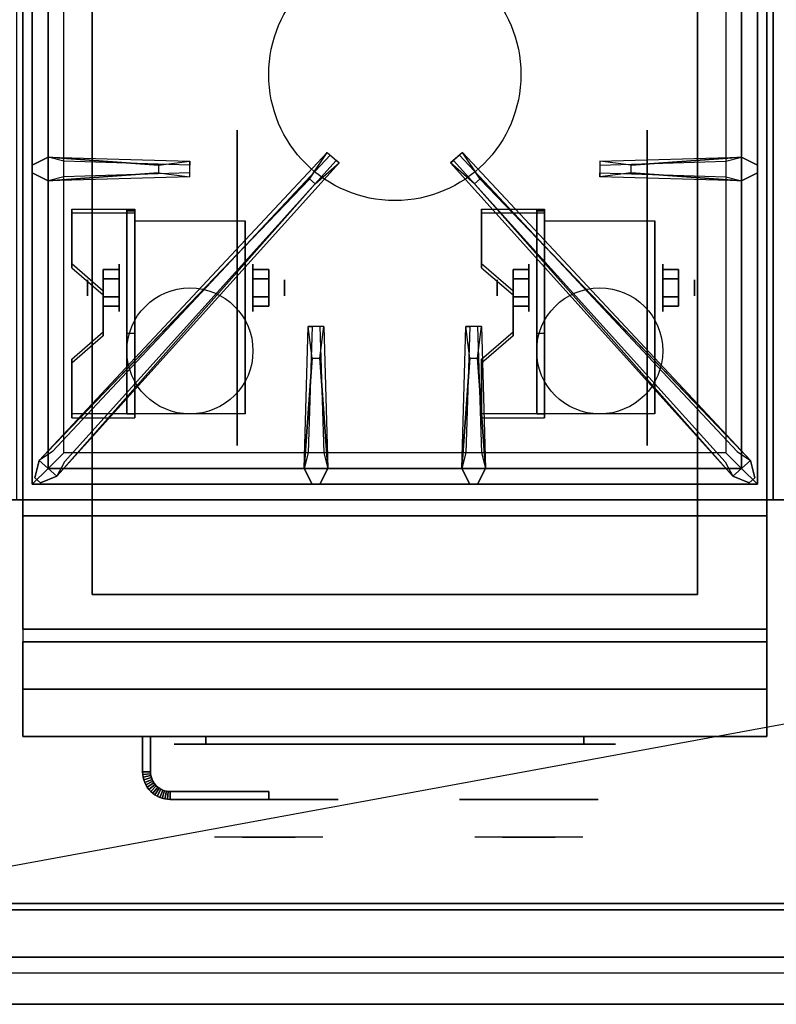
# Model space of a CAD drawing. Extents: x -100 to 100, y -18 to 18.
# Drawn here: x -88 to -76, y -18 to -3 of the extents above; entities that cross this region are included whole.
import ezdxf

# ---------------------------------------------------------------- set-up
doc = ezdxf.new("R2010")
doc.units = 0
doc.layers.get('DEFPOINTS').update_dxf_attribs({"linetype": 'CONTINUOUS'})
for name, color, linetype in [('3D', 254, 'CONTINUOUS'), ('3D-BLACK', 250, 'CONTINUOUS'), ('3D-CASTIRON', 251, 'CONTINUOUS'), ('3D-CHROME', 254, 'CONTINUOUS'), ('3D-FLAT', 7, 'CONTINUOUS'), ('3D-NON', 43, 'CONTINUOUS'), ('3D-VHC', 1, 'CONTINUOUS')]:
    doc.layers.add(name, color=color, linetype=linetype)

msp = doc.modelspace()

# ---------------------------------------------------------------- linework, layer by layer
at = {"layer": '3D', "extrusion": (1, 0, 0)}
for centre, radius in [((-7.135, 2.5, -86.875), 0.375), ((-7.135, 2.5, -80.375), 0.375), ((-7.135, 2.5, -87.375), 0.125), ((-7.135, 2.5, -80.875), 0.125)]:
    msp.add_circle(centre, radius, dxfattribs=at)
at = {"layer": '3D', "extrusion": (-1, 0, 0)}
for centre, radius in [((7.135, 2.5, 84.75), 0.375), ((7.135, 2.5, 78.25), 0.375), ((7.135, 2.5, 84.25), 0.125), ((7.135, 2.5, 77.75), 0.125)]:
    msp.add_circle(centre, radius, dxfattribs=at)
at = {"layer": '3D', "extrusion": (1, 0, 0)}
for centre in [(-7.135, 2.5, -86.625), (-7.135, 2.5, -84.875), (-7.135, 2.5, -80.125), (-7.135, 2.5, -78.375)]:
    msp.add_arc(centre, 1.061, 225, 0, dxfattribs=at)
at = {"layer": '3D'}
for points in [[(-86.625, -5.886, 4.087), (-86.625, -5.949, 4.195), (-87.625, -5.949, 4.195), (-87.625, -5.886, 4.087)], [(-86.625, -5.886, 4.087), (-86.625, -9.134, 2.212), (-86.75, -9.134, 2.212), (-86.75, -5.886, 4.087)], [(-86.625, -5.886, 4.087), (-86.625, -5.911, 2.629), (-86.75, -5.911, 2.629), (-86.75, -5.886, 4.087)], [(-86.625, -5.911, 2.629), (-86.625, -7.859, 1.504), (-86.75, -7.859, 1.504), (-86.75, -5.911, 2.629)], [(-80.125, -5.886, 4.087), (-80.125, -5.949, 4.195), (-81.125, -5.949, 4.195), (-81.125, -5.886, 4.087)], [(-80.125, -5.886, 4.087), (-80.125, -9.134, 2.212), (-80.25, -9.134, 2.212), (-80.25, -5.886, 4.087)], [(-80.125, -5.886, 4.087), (-80.125, -5.911, 2.629), (-80.25, -5.911, 2.629), (-80.25, -5.886, 4.087)], [(-80.125, -5.911, 2.629), (-80.125, -7.859, 1.504), (-80.25, -7.859, 1.504), (-80.25, -5.911, 2.629)], [(-87.625, -6.752, 3.587), (-87.625, -6.815, 3.695), (-87.125, -7.248, 3.445), (-87.125, -7.185, 3.337)], [(-87.125, -6.991, 2.25), (-86.875, -6.991, 2.25), (-86.875, -6.846, 2.5), (-87.125, -6.846, 2.5)], [(-87.125, -6.846, 2.5), (-86.875, -6.846, 2.5), (-86.875, -6.991, 2.75), (-87.125, -6.991, 2.75)], [(-84.5, -6.991, 2.75), (-84.75, -6.991, 2.75), (-84.75, -6.846, 2.5), (-84.5, -6.846, 2.5)], [(-84.5, -6.846, 2.5), (-84.75, -6.846, 2.5), (-84.75, -6.991, 2.25), (-84.5, -6.991, 2.25)], [(-81.125, -6.752, 3.587), (-81.125, -6.815, 3.695), (-80.625, -7.248, 3.445), (-80.625, -7.185, 3.337)], [(-80.625, -6.991, 2.25), (-80.375, -6.991, 2.25), (-80.375, -6.846, 2.5), (-80.625, -6.846, 2.5)], [(-80.625, -6.846, 2.5), (-80.375, -6.846, 2.5), (-80.375, -6.991, 2.75), (-80.625, -6.991, 2.75)], [(-78, -6.991, 2.75), (-78.25, -6.991, 2.75), (-78.25, -6.846, 2.5), (-78, -6.846, 2.5)], [(-78, -6.846, 2.5), (-78.25, -6.846, 2.5), (-78.25, -6.991, 2.25), (-78, -6.991, 2.25)], [(-87.125, -7.279, 2.75), (-86.875, -7.279, 2.75), (-86.875, -7.424, 2.5), (-87.125, -7.424, 2.5)], [(-87.125, -7.424, 2.5), (-86.875, -7.424, 2.5), (-86.875, -7.279, 2.25), (-87.125, -7.279, 2.25)], [(-84.5, -7.279, 2.25), (-84.75, -7.279, 2.25), (-84.75, -7.424, 2.5), (-84.5, -7.424, 2.5)], [(-84.5, -7.424, 2.5), (-84.75, -7.424, 2.5), (-84.75, -7.279, 2.75), (-84.5, -7.279, 2.75)], [(-80.625, -7.279, 2.75), (-80.375, -7.279, 2.75), (-80.375, -7.424, 2.5), (-80.625, -7.424, 2.5)], [(-80.625, -7.424, 2.5), (-80.375, -7.424, 2.5), (-80.375, -7.279, 2.25), (-80.625, -7.279, 2.25)], [(-78, -7.279, 2.25), (-78.25, -7.279, 2.25), (-78.25, -7.424, 2.5), (-78, -7.424, 2.5)], [(-78, -7.424, 2.5), (-78.25, -7.424, 2.5), (-78.25, -7.279, 2.75), (-78, -7.279, 2.75)], [(-87.125, -7.835, 2.962), (-87.125, -7.897, 3.07), (-87.625, -8.33, 2.82), (-87.625, -8.268, 2.712)], [(-86.625, -9.134, 2.212), (-86.625, -7.859, 1.504), (-86.75, -7.859, 1.504), (-86.75, -9.134, 2.212)], [(-80.625, -7.835, 2.962), (-80.625, -7.897, 3.07), (-81.125, -8.33, 2.82), (-81.125, -8.268, 2.712)], [(-80.125, -9.134, 2.212), (-80.125, -7.859, 1.504), (-80.25, -7.859, 1.504), (-80.25, -9.134, 2.212)], [(-87.625, -9.134, 2.212), (-87.625, -9.196, 2.32), (-86.625, -9.196, 2.32), (-86.625, -9.134, 2.212)], [(-81.125, -9.134, 2.212), (-81.125, -9.196, 2.32), (-80.125, -9.196, 2.32), (-80.125, -9.134, 2.212)], [(-86.5, -14.814, 21), (-86.375, -14.811, 21), (-86.375, -14.811, 25), (-86.5, -14.814, 25)], [(-86.5, -14.814, 21), (-86.375, -14.811, 21), (-86.375, -14.811, 25), (-86.5, -14.814, 25)], [(-86.5, -14.814, 21), (-86.498, -14.855, 21), (-86.498, -14.855, 25), (-86.5, -14.814, 25)], [(-86.375, -14.811, 21), (-86.373, -14.843, 21), (-86.373, -14.843, 25), (-86.375, -14.811, 25)], [(-86.498, -14.855, 21), (-86.373, -14.843, 21), (-86.373, -14.843, 25), (-86.498, -14.855, 25)], [(-86.498, -14.855, 21), (-86.373, -14.843, 21), (-86.373, -14.843, 25), (-86.498, -14.855, 25)], [(-86.498, -14.855, 21), (-86.492, -14.898, 21), (-86.492, -14.898, 25), (-86.498, -14.855, 25)], [(-86.492, -14.898, 21), (-86.369, -14.873, 21), (-86.369, -14.873, 25), (-86.492, -14.898, 25)], [(-86.492, -14.898, 21), (-86.369, -14.873, 21), (-86.369, -14.873, 25), (-86.492, -14.898, 25)], [(-86.492, -14.898, 21), (-86.481, -14.94, 21), (-86.481, -14.94, 25), (-86.492, -14.898, 25)], [(-86.481, -14.94, 21), (-86.361, -14.903, 21), (-86.361, -14.903, 25), (-86.481, -14.94, 25)], [(-86.481, -14.94, 21), (-86.361, -14.903, 21), (-86.361, -14.903, 25), (-86.481, -14.94, 25)], [(-86.481, -14.94, 21), (-86.467, -14.98, 21), (-86.467, -14.98, 25), (-86.481, -14.94, 25)], [(-86.467, -14.98, 21), (-86.351, -14.932, 21), (-86.351, -14.932, 25), (-86.467, -14.98, 25)], [(-86.467, -14.98, 21), (-86.351, -14.932, 21), (-86.351, -14.932, 25), (-86.467, -14.98, 25)], [(-86.467, -14.98, 21), (-86.448, -15.019, 21), (-86.448, -15.019, 25), (-86.467, -14.98, 25)], [(-86.448, -15.019, 21), (-86.338, -14.96, 21), (-86.338, -14.96, 25), (-86.448, -15.019, 25)], [(-86.448, -15.019, 21), (-86.338, -14.96, 21), (-86.338, -14.96, 25), (-86.448, -15.019, 25)], [(-86.426, -15.056, 21), (-86.322, -14.986, 21), (-86.322, -14.986, 25), (-86.426, -15.056, 25)], [(-86.426, -15.056, 21), (-86.322, -14.986, 21), (-86.322, -14.986, 25), (-86.426, -15.056, 25)], [(-86.373, -14.843, 21), (-86.369, -14.873, 21), (-86.369, -14.873, 25), (-86.373, -14.843, 25)], [(-86.369, -14.873, 21), (-86.361, -14.903, 21), (-86.361, -14.903, 25), (-86.369, -14.873, 25)], [(-86.361, -14.903, 21), (-86.351, -14.932, 21), (-86.351, -14.932, 25), (-86.361, -14.903, 25)], [(-86.351, -14.932, 21), (-86.338, -14.96, 21), (-86.338, -14.96, 25), (-86.351, -14.932, 25)], [(-86.338, -14.96, 21), (-86.322, -14.986, 21), (-86.322, -14.986, 25), (-86.338, -14.96, 25)], [(-86.322, -14.986, 21), (-86.304, -15.011, 21), (-86.304, -15.011, 25), (-86.322, -14.986, 25)], [(-86.448, -15.019, 21), (-86.426, -15.056, 21), (-86.426, -15.056, 25), (-86.448, -15.019, 25)], [(-86.426, -15.056, 21), (-86.401, -15.09, 21), (-86.401, -15.09, 25), (-86.426, -15.056, 25)], [(-86.401, -15.09, 21), (-86.304, -15.011, 21), (-86.304, -15.011, 25), (-86.401, -15.09, 25)], [(-86.401, -15.09, 21), (-86.304, -15.011, 21), (-86.304, -15.011, 25), (-86.401, -15.09, 25)], [(-86.401, -15.09, 21), (-86.372, -15.122, 21), (-86.372, -15.122, 25), (-86.401, -15.09, 25)], [(-86.372, -15.122, 21), (-86.283, -15.033, 21), (-86.283, -15.033, 25), (-86.372, -15.122, 25)], [(-86.372, -15.122, 21), (-86.283, -15.033, 21), (-86.283, -15.033, 25), (-86.372, -15.122, 25)], [(-86.372, -15.122, 21), (-86.34, -15.151, 21), (-86.34, -15.151, 25), (-86.372, -15.122, 25)], [(-86.34, -15.151, 21), (-86.261, -15.054, 21), (-86.261, -15.054, 25), (-86.34, -15.151, 25)], [(-86.34, -15.151, 21), (-86.261, -15.054, 21), (-86.261, -15.054, 25), (-86.34, -15.151, 25)], [(-86.306, -15.176, 21), (-86.236, -15.072, 21), (-86.236, -15.072, 25), (-86.306, -15.176, 25)], [(-86.306, -15.176, 21), (-86.236, -15.072, 21), (-86.236, -15.072, 25), (-86.306, -15.176, 25)], [(-86.304, -15.011, 21), (-86.283, -15.033, 21), (-86.283, -15.033, 25), (-86.304, -15.011, 25)], [(-86.283, -15.033, 21), (-86.261, -15.054, 21), (-86.261, -15.054, 25), (-86.283, -15.033, 25)], [(-86.269, -15.198, 21), (-86.21, -15.088, 21), (-86.21, -15.088, 25), (-86.269, -15.198, 25)], [(-86.269, -15.198, 21), (-86.21, -15.088, 21), (-86.21, -15.088, 25), (-86.269, -15.198, 25)], [(-86.261, -15.054, 21), (-86.236, -15.072, 21), (-86.236, -15.072, 25), (-86.261, -15.054, 25)], [(-86.236, -15.072, 21), (-86.21, -15.088, 21), (-86.21, -15.088, 25), (-86.236, -15.072, 25)], [(-86.23, -15.217, 21), (-86.182, -15.101, 21), (-86.182, -15.101, 25), (-86.23, -15.217, 25)], [(-86.23, -15.217, 21), (-86.182, -15.101, 21), (-86.182, -15.101, 25), (-86.23, -15.217, 25)], [(-86.21, -15.088, 21), (-86.182, -15.101, 21), (-86.182, -15.101, 25), (-86.21, -15.088, 25)], [(-86.19, -15.231, 21), (-86.153, -15.111, 21), (-86.153, -15.111, 25), (-86.19, -15.231, 25)], [(-86.19, -15.231, 21), (-86.153, -15.111, 21), (-86.153, -15.111, 25), (-86.19, -15.231, 25)], [(-86.182, -15.101, 21), (-86.153, -15.111, 21), (-86.153, -15.111, 25), (-86.182, -15.101, 25)], [(-86.153, -15.111, 21), (-86.123, -15.119, 21), (-86.123, -15.119, 25), (-86.153, -15.111, 25)], [(-86.148, -15.242, 21), (-86.123, -15.119, 21), (-86.123, -15.119, 25), (-86.148, -15.242, 25)], [(-86.148, -15.242, 21), (-86.123, -15.119, 21), (-86.123, -15.119, 25), (-86.148, -15.242, 25)], [(-86.123, -15.119, 21), (-86.093, -15.123, 21), (-86.093, -15.123, 25), (-86.123, -15.119, 25)], [(-86.105, -15.248, 21), (-86.093, -15.123, 21), (-86.093, -15.123, 25), (-86.105, -15.248, 25)], [(-86.105, -15.248, 21), (-86.093, -15.123, 21), (-86.093, -15.123, 25), (-86.105, -15.248, 25)], [(-86.093, -15.123, 21), (-86.061, -15.125, 21), (-86.061, -15.125, 25), (-86.093, -15.123, 25)], [(-86.064, -15.25, 21), (-86.061, -15.125, 21), (-86.061, -15.125, 25), (-86.064, -15.25, 25)], [(-86.064, -15.25, 21), (-86.061, -15.125, 21), (-86.061, -15.125, 25), (-86.064, -15.25, 25)], [(-86.34, -15.151, 21), (-86.306, -15.176, 21), (-86.306, -15.176, 25), (-86.34, -15.151, 25)], [(-86.306, -15.176, 21), (-86.269, -15.198, 21), (-86.269, -15.198, 25), (-86.306, -15.176, 25)], [(-86.269, -15.198, 21), (-86.23, -15.217, 21), (-86.23, -15.217, 25), (-86.269, -15.198, 25)], [(-86.23, -15.217, 21), (-86.19, -15.231, 21), (-86.19, -15.231, 25), (-86.23, -15.217, 25)], [(-86.19, -15.231, 21), (-86.148, -15.242, 21), (-86.148, -15.242, 25), (-86.19, -15.231, 25)], [(-86.148, -15.242, 21), (-86.105, -15.248, 21), (-86.105, -15.248, 25), (-86.148, -15.242, 25)], [(-86.105, -15.248, 21), (-86.064, -15.25, 21), (-86.064, -15.25, 25), (-86.105, -15.248, 25)], [(-40.6, -17.75, 36), (-100.4, -17.75, 36), (-100.4, -18.5, 35.25), (-40.6, -18.5, 35.25)]]:
    msp.add_3dface(points, dxfattribs=at)
at = {"layer": '3D', "invisible_edges": 15}
for points in [[(-86.625, -5.886, 4.087), (-87.625, -5.886, 4.087), (-87.625, -6.752, 3.587), (-86.625, -6.752, 3.587)], [(-80.125, -5.886, 4.087), (-81.125, -5.886, 4.087), (-81.125, -6.752, 3.587), (-80.125, -6.752, 3.587)], [(-86.625, -5.949, 4.195), (-87.625, -5.949, 4.195), (-87.625, -6.815, 3.695), (-86.625, -6.815, 3.695)], [(-80.125, -5.949, 4.195), (-81.125, -5.949, 4.195), (-81.125, -6.815, 3.695), (-80.125, -6.815, 3.695)], [(-87.125, -7.185, 3.337), (-86.625, -7.185, 3.337), (-86.625, -6.752, 3.587), (-87.625, -6.752, 3.587)], [(-87.125, -7.248, 3.445), (-86.625, -7.248, 3.445), (-86.625, -6.815, 3.695), (-87.625, -6.815, 3.695)], [(-80.625, -7.185, 3.337), (-80.125, -7.185, 3.337), (-80.125, -6.752, 3.587), (-81.125, -6.752, 3.587)], [(-80.625, -7.248, 3.445), (-80.125, -7.248, 3.445), (-80.125, -6.815, 3.695), (-81.125, -6.815, 3.695)], [(-86.625, -7.185, 3.337), (-87.125, -7.185, 3.337), (-87.125, -7.835, 2.962), (-86.625, -7.835, 2.962)], [(-86.625, -7.248, 3.445), (-87.125, -7.248, 3.445), (-87.125, -7.897, 3.07), (-86.625, -7.897, 3.07)], [(-80.125, -7.185, 3.337), (-80.625, -7.185, 3.337), (-80.625, -7.835, 2.962), (-80.125, -7.835, 2.962)], [(-80.125, -7.248, 3.445), (-80.625, -7.248, 3.445), (-80.625, -7.897, 3.07), (-80.125, -7.897, 3.07)], [(-87.625, -8.268, 2.712), (-86.625, -8.268, 2.712), (-86.625, -7.835, 2.962), (-87.125, -7.835, 2.962)], [(-87.625, -8.33, 2.82), (-86.625, -8.33, 2.82), (-86.625, -7.897, 3.07), (-87.125, -7.897, 3.07)], [(-81.125, -8.268, 2.712), (-80.125, -8.268, 2.712), (-80.125, -7.835, 2.962), (-80.625, -7.835, 2.962)], [(-81.125, -8.33, 2.82), (-80.125, -8.33, 2.82), (-80.125, -7.897, 3.07), (-80.625, -7.897, 3.07)], [(-86.625, -8.268, 2.712), (-87.625, -8.268, 2.712), (-87.625, -9.134, 2.212), (-86.625, -9.134, 2.212)], [(-80.125, -8.268, 2.712), (-81.125, -8.268, 2.712), (-81.125, -9.134, 2.212), (-80.125, -9.134, 2.212)], [(-86.625, -8.33, 2.82), (-87.625, -8.33, 2.82), (-87.625, -9.196, 2.32), (-86.625, -9.196, 2.32)], [(-80.125, -8.33, 2.82), (-81.125, -8.33, 2.82), (-81.125, -9.196, 2.32), (-80.125, -9.196, 2.32)]]:
    msp.add_3dface(points, dxfattribs=at)
at = {"layer": '3D-BLACK', "extrusion": (-1, 0, 0)}
for centre in [(7.135, 2.5, 85), (7.135, 2.5, 78.5)]:
    msp.add_circle(centre, 2.5, dxfattribs=at)
at = {"layer": '3D-BLACK', "extrusion": (0, 1, 0)}
for centre, start, end in [((85.5, 30.5, -14.375), 270, 90), ((79.5, 30.5, -14.375), 90, 270)]:
    msp.add_arc(centre, 0.5, start, end, dxfattribs=at)
at = {"layer": '3D-BLACK'}
for points in [[(-79.5, -14.375, 30), (-79.5, -14.25, 30), (-85.5, -14.25, 30), (-85.5, -14.375, 30)], [(-85.5, -14.375, 31), (-85.5, -14.25, 31), (-79.5, -14.25, 31), (-79.5, -14.375, 31)]]:
    msp.add_3dface(points, dxfattribs=at)
at = {"layer": '3D-BLACK', "invisible_edges": 15}
for points in [[(-79, -14.375, 30.5), (-79.067, -14.375, 30.25), (-85.933, -14.375, 30.25), (-86, -14.375, 30.5)], [(-79.067, -14.375, 30.75), (-79, -14.375, 30.5), (-86, -14.375, 30.5), (-85.933, -14.375, 30.75)], [(-79.067, -14.375, 30.25), (-79.25, -14.375, 30.067), (-85.75, -14.375, 30.067), (-85.933, -14.375, 30.25)], [(-79.25, -14.375, 30.933), (-79.067, -14.375, 30.75), (-85.933, -14.375, 30.75), (-85.75, -14.375, 30.933)], [(-79.25, -14.375, 30.067), (-79.5, -14.375, 30), (-85.5, -14.375, 30), (-85.75, -14.375, 30.067)], [(-79.5, -14.375, 31), (-79.25, -14.375, 30.933), (-85.75, -14.375, 30.933), (-85.5, -14.375, 31)]]:
    msp.add_3dface(points, dxfattribs=at)
at = {"layer": '3D-CASTIRON'}
msp.add_circle((-82.5, -3.75, 35.2), 2, dxfattribs=at)
for points in [[(-76.5, 3, 35), (-88.5, 3, 35), (-88.5, -10.5, 35), (-76.5, -10.5, 35)], [(-64.5, 3, 35), (-76.5, 3, 35), (-76.5, -10.5, 35), (-64.5, -10.5, 35)], [(-88.25, 2.75, 35.375), (-88.25, -10.25, 35.375), (-88, -10, 35.375), (-88, 2.5, 35.375)], [(-88.25, 2.75, 35), (-88.25, -10.25, 35), (-88.25, -10.25, 35.375), (-88.25, 2.75, 35.375)], [(-76.75, -10.25, 35.375), (-76.75, 2.75, 35.375), (-77, 2.5, 35.375), (-77, -10, 35.375)], [(-76.75, -10.25, 35), (-76.75, 2.75, 35), (-76.75, 2.75, 35.375), (-76.75, -10.25, 35.375)], [(-88, 2.5, 35.375), (-88, -10, 35.375), (-87.75, -9.75, 35), (-87.75, 2.25, 35)], [(-77, -10, 35.375), (-77, 2.5, 35.375), (-77.25, 2.25, 35), (-77.25, -9.75, 35)], [(-88, -5.062, 35.375), (-85.75, -5.125, 35.375), (-85.75, -5.188, 35.25), (-87.75, -5.125, 35)], [(-87.859, -10.124, 35.375), (-83.383, -5.154, 35.375), (-83.43, -5.113, 35.25), (-87.741, -9.895, 35)], [(-77.141, -10.124, 35.375), (-81.617, -5.154, 35.375), (-81.57, -5.113, 35.25), (-77.259, -9.895, 35)], [(-78.75, -5.19, 36), (-77, -5.062, 36), (-76.75, -5.188, 35.375), (-77, -5.062, 35.375)], [(-86.25, -5.31, 36), (-88, -5.438, 36), (-88.25, -5.312, 35.375), (-88, -5.438, 35.375)], [(-83.853, -5.408, 36), (-88.141, -9.876, 36), (-88.212, -10.146, 35.375), (-88.141, -9.876, 35.375)], [(-81.147, -5.408, 36), (-76.859, -9.876, 36), (-76.788, -10.146, 35.375), (-76.859, -9.876, 35.375)], [(-77, -5.438, 35.375), (-79.25, -5.375, 35.375), (-79.25, -5.312, 35.25), (-77.25, -5.375, 35)], [(-83.938, -10, 35.375), (-83.875, -7.75, 35.375), (-83.812, -7.75, 35.25), (-83.875, -9.75, 35)], [(-81.438, -10, 35.375), (-81.375, -7.75, 35.375), (-81.312, -7.75, 35.25), (-81.375, -9.75, 35)], [(-83.69, -8.25, 36), (-83.562, -10, 36), (-83.688, -10.25, 35.375), (-83.562, -10, 35.375)], [(-81.19, -8.25, 36), (-81.062, -10, 36), (-81.188, -10.25, 35.375), (-81.062, -10, 35.375)], [(-88, -10, 35.375), (-77, -10, 35.375), (-77.25, -9.75, 35), (-87.75, -9.75, 35)], [(-88.25, -10.25, 35.375), (-76.75, -10.25, 35.375), (-77, -10, 35.375), (-88, -10, 35.375)], [(-88.25, -10.25, 35), (-76.75, -10.25, 35), (-76.75, -10.25, 35.375), (-88.25, -10.25, 35.375)]]:
    msp.add_3dface(points, dxfattribs=at)
for points, invisible_edges in [([(-88.141, -9.876, 35.375), (-83.853, -5.408, 36), (-83.571, -4.989, 35.375), (-88.141, -9.876, 35.375)], 1), ([(-88.141, -9.876, 35.375), (-83.571, -4.989, 35.375), (-83.524, -5.03, 35.25), (-87.929, -9.73, 35)], 1), ([(-83.571, -4.989, 35.375), (-83.383, -5.154, 35.375), (-83.762, -5.487, 36), (-83.854, -5.406, 36)], 2), ([(-83.524, -5.03, 35.25), (-83.43, -5.113, 35.25), (-83.383, -5.154, 35.375), (-83.571, -4.989, 35.375)], 14), ([(-81.429, -4.989, 35.375), (-81.617, -5.154, 35.375), (-81.238, -5.487, 36), (-81.146, -5.406, 36)], 2), ([(-81.476, -5.03, 35.25), (-81.57, -5.113, 35.25), (-81.617, -5.154, 35.375), (-81.429, -4.989, 35.375)], 14), ([(-76.859, -9.876, 35.375), (-81.429, -4.989, 35.375), (-81.476, -5.03, 35.25), (-77.071, -9.73, 35)], 1), ([(-76.859, -9.876, 35.375), (-81.147, -5.408, 36), (-81.429, -4.989, 35.375), (-76.859, -9.876, 35.375)], 1), ([(-86.25, -5.19, 36), (-88, -5.062, 36), (-88.25, -5.188, 35.375), (-88, -5.062, 35.375)], 8), ([(-88, -5.438, 36), (-88, -5.062, 36), (-88.25, -5.188, 35.375), (-88.25, -5.312, 35.375)], 10), ([(-88, -5.062, 35.375), (-86.25, -5.19, 36), (-85.75, -5.125, 35.375), (-88, -5.062, 35.375)], 4), ([(-86.25, -5.19, 36), (-86.25, -5.312, 36), (-88, -5.438, 36), (-88, -5.062, 36)], 13), ([(-85.75, -5.375, 35.375), (-85.75, -5.125, 35.375), (-86.25, -5.19, 36), (-86.25, -5.312, 36)], 2), ([(-85.75, -5.312, 35.25), (-85.75, -5.188, 35.25), (-85.75, -5.125, 35.375), (-85.75, -5.375, 35.375)], 14), ([(-77, -5.062, 35.375), (-78.75, -5.19, 36), (-79.25, -5.125, 35.375), (-77, -5.062, 35.375)], 1), ([(-77, -5.062, 35.375), (-79.25, -5.125, 35.375), (-79.25, -5.188, 35.25), (-77.25, -5.125, 35)], 1), ([(-79.25, -5.125, 35.375), (-79.25, -5.375, 35.375), (-78.75, -5.31, 36), (-78.75, -5.188, 36)], 2), ([(-79.25, -5.188, 35.25), (-79.25, -5.312, 35.25), (-79.25, -5.375, 35.375), (-79.25, -5.125, 35.375)], 14), ([(-78.75, -5.31, 36), (-78.75, -5.188, 36), (-77, -5.062, 36), (-77, -5.438, 36)], 13), ([(-77, -5.062, 36), (-77, -5.438, 36), (-76.75, -5.312, 35.375), (-76.75, -5.188, 35.375)], 10), ([(-88, -5.438, 35.375), (-86.25, -5.31, 36), (-85.75, -5.375, 35.375), (-88, -5.438, 35.375)], 1), ([(-87.859, -10.124, 35.375), (-83.762, -5.487, 36), (-83.383, -5.154, 35.375), (-87.859, -10.124, 35.375)], 4), ([(-77.141, -10.124, 35.375), (-81.238, -5.487, 36), (-81.617, -5.154, 35.375), (-77.141, -10.124, 35.375)], 4), ([(-77, -5.438, 35.375), (-78.75, -5.31, 36), (-79.25, -5.375, 35.375), (-77, -5.438, 35.375)], 4), ([(-78.75, -5.31, 36), (-77, -5.438, 36), (-76.75, -5.312, 35.375), (-77, -5.438, 35.375)], 8), ([(-83.762, -5.487, 36), (-83.854, -5.406, 36), (-88.141, -9.876, 36), (-87.859, -10.124, 36)], 13), ([(-88, -5.438, 35.375), (-85.75, -5.375, 35.375), (-85.75, -5.312, 35.25), (-87.75, -5.375, 35)], 1), ([(-81.238, -5.487, 36), (-81.146, -5.406, 36), (-76.859, -9.876, 36), (-77.141, -10.124, 36)], 13), ([(-83.762, -5.487, 36), (-87.859, -10.124, 36), (-88.118, -10.229, 35.375), (-87.859, -10.124, 35.375)], 8), ([(-81.238, -5.487, 36), (-77.141, -10.124, 36), (-76.882, -10.229, 35.375), (-77.141, -10.124, 35.375)], 8), ([(-83.938, -10, 35.375), (-83.81, -8.25, 36), (-83.875, -7.75, 35.375), (-83.938, -10, 35.375)], 4), ([(-83.625, -7.75, 35.375), (-83.875, -7.75, 35.375), (-83.81, -8.25, 36), (-83.688, -8.25, 36)], 2), ([(-83.688, -7.75, 35.25), (-83.812, -7.75, 35.25), (-83.875, -7.75, 35.375), (-83.625, -7.75, 35.375)], 14), ([(-83.562, -10, 35.375), (-83.69, -8.25, 36), (-83.625, -7.75, 35.375), (-83.562, -10, 35.375)], 1), ([(-83.562, -10, 35.375), (-83.625, -7.75, 35.375), (-83.688, -7.75, 35.25), (-83.625, -9.75, 35)], 1), ([(-81.438, -10, 35.375), (-81.31, -8.25, 36), (-81.375, -7.75, 35.375), (-81.438, -10, 35.375)], 4), ([(-81.125, -7.75, 35.375), (-81.375, -7.75, 35.375), (-81.31, -8.25, 36), (-81.188, -8.25, 36)], 2), ([(-81.188, -7.75, 35.25), (-81.312, -7.75, 35.25), (-81.375, -7.75, 35.375), (-81.125, -7.75, 35.375)], 14), ([(-81.062, -10, 35.375), (-81.19, -8.25, 36), (-81.125, -7.75, 35.375), (-81.062, -10, 35.375)], 1), ([(-81.062, -10, 35.375), (-81.125, -7.75, 35.375), (-81.188, -7.75, 35.25), (-81.125, -9.75, 35)], 1), ([(-83.81, -8.25, 36), (-83.938, -10, 36), (-83.812, -10.25, 35.375), (-83.938, -10, 35.375)], 8), ([(-83.81, -8.25, 36), (-83.688, -8.25, 36), (-83.562, -10, 36), (-83.938, -10, 36)], 13), ([(-81.31, -8.25, 36), (-81.438, -10, 36), (-81.312, -10.25, 35.375), (-81.438, -10, 35.375)], 8), ([(-81.31, -8.25, 36), (-81.188, -8.25, 36), (-81.062, -10, 36), (-81.438, -10, 36)], 13), ([(-88.141, -9.876, 36), (-87.859, -10.124, 36), (-88.118, -10.229, 35.375), (-88.212, -10.146, 35.375)], 10), ([(-76.859, -9.876, 36), (-77.141, -10.124, 36), (-76.882, -10.229, 35.375), (-76.788, -10.146, 35.375)], 10), ([(-83.562, -10, 36), (-83.938, -10, 36), (-83.812, -10.25, 35.375), (-83.688, -10.25, 35.375)], 10), ([(-81.062, -10, 36), (-81.438, -10, 36), (-81.312, -10.25, 35.375), (-81.188, -10.25, 35.375)], 10)]:
    msp.add_3dface(points, dxfattribs=dict(at, invisible_edges=invisible_edges))
at = {"layer": '3D-CHROME', "extrusion": (0, -1, 0)}
for centre in [(-84.5, 30.5, 15.25), (-80.375, 30.5, 15.25)]:
    msp.add_circle(centre, 1.1, dxfattribs=at)
for centre, start, end in [((-84.5, 30.5, 14.375), 180, 0), ((-84.5, 30.5, 14.375), 0, 180), ((-80.375, 30.5, 14.375), 180, 0), ((-80.375, 30.5, 14.375), 0, 180)]:
    msp.add_arc(centre, 0.2, start, end, dxfattribs=at)
at = {"layer": '3D-CHROME', "extrusion": (0, 1, 0)}
for centre, radius, start, end in [((84.5, 30.5, -15.85), 1.1, 218.6926, 321.3074), ((85.677, 30.805, -15.85), 1.042, 136.8322, 252.2226), ((84.5, 30.5, -15.85), 1.1, 67.7474, 112.2526), ((83.323, 30.805, -15.85), 1.042, 287.7774, 43.1678), ((80.375, 30.5, -15.85), 1.1, 218.6926, 321.3074), ((81.552, 30.805, -15.85), 1.042, 136.8322, 252.2226), ((80.375, 30.5, -15.85), 1.1, 67.7474, 112.2526), ((79.198, 30.805, -15.85), 1.042, 287.7774, 43.1678)]:
    msp.add_arc(centre, radius, start, end, dxfattribs=at)
at = {"layer": '3D-CHROME', "invisible_edges": 15}
for points in [[(-84.858, -15.85, 29.77), (-85.118, -15.85, 29.59), (-85.359, -15.85, 29.812), (-85.049, -15.85, 29.973)], [(-84.677, -15.85, 29.641), (-84.823, -15.85, 29.449), (-85.118, -15.85, 29.59), (-84.858, -15.85, 29.77)], [(-84.662, -15.85, 30.073), (-84.858, -15.85, 29.77), (-85.049, -15.85, 29.973), (-84.81, -15.85, 30.226)], [(-84.782, -15.85, 31.563), (-84.615, -15.85, 31.253), (-84.724, -15.85, 31.228), (-84.917, -15.85, 31.518)], [(-84.568, -15.85, 29.975), (-84.677, -15.85, 29.641), (-84.858, -15.85, 29.77), (-84.662, -15.85, 30.073)], [(-84.5, -15.85, 29.597), (-84.5, -15.85, 29.4), (-84.823, -15.85, 29.449), (-84.677, -15.85, 29.641)], [(-84.55, -15.85, 30.455), (-84.662, -15.85, 30.073), (-84.81, -15.85, 30.226), (-84.668, -15.85, 30.543)], [(-84.642, -15.85, 31.591), (-84.547, -15.85, 31.268), (-84.615, -15.85, 31.253), (-84.782, -15.85, 31.563)], [(-84.615, -15.85, 31.253), (-84.534, -15.85, 30.866), (-84.638, -15.85, 30.89), (-84.724, -15.85, 31.228)], [(-84.5, -15.85, 29.941), (-84.5, -15.85, 29.597), (-84.677, -15.85, 29.641), (-84.568, -15.85, 29.975)], [(-84.534, -15.85, 30.866), (-84.55, -15.85, 30.455), (-84.668, -15.85, 30.543), (-84.638, -15.85, 30.89)], [(-84.507, -15.85, 30.398), (-84.568, -15.85, 29.975), (-84.662, -15.85, 30.073), (-84.55, -15.85, 30.455)], [(-84.5, -15.85, 31.6), (-84.5, -15.85, 31.273), (-84.547, -15.85, 31.268), (-84.642, -15.85, 31.591)], [(-84.547, -15.85, 31.268), (-84.5, -15.85, 30.85), (-84.534, -15.85, 30.866), (-84.615, -15.85, 31.253)], [(-84.5, -15.85, 30.378), (-84.5, -15.85, 29.941), (-84.568, -15.85, 29.975), (-84.507, -15.85, 30.398)], [(-84.5, -15.85, 30.85), (-84.507, -15.85, 30.398), (-84.55, -15.85, 30.455), (-84.534, -15.85, 30.866)], [(-84.5, -15.85, 31.273), (-84.5, -15.85, 30.844), (-84.5, -15.85, 30.85), (-84.547, -15.85, 31.268)], [(-84.5, -15.85, 30.844), (-84.5, -15.85, 30.378), (-84.507, -15.85, 30.398), (-84.5, -15.85, 30.85)], [(-84.323, -15.85, 29.641), (-84.177, -15.85, 29.449), (-84.5, -15.85, 29.4), (-84.5, -15.85, 29.597)], [(-84.432, -15.85, 29.975), (-84.323, -15.85, 29.641), (-84.5, -15.85, 29.597), (-84.5, -15.85, 29.941)], [(-84.493, -15.85, 30.398), (-84.432, -15.85, 29.975), (-84.5, -15.85, 29.941), (-84.5, -15.85, 30.378)], [(-84.5, -15.85, 30.85), (-84.493, -15.85, 30.398), (-84.5, -15.85, 30.378), (-84.5, -15.85, 30.844)], [(-84.453, -15.85, 31.268), (-84.5, -15.85, 30.85), (-84.5, -15.85, 30.844), (-84.5, -15.85, 31.273)], [(-84.358, -15.85, 31.591), (-84.453, -15.85, 31.268), (-84.5, -15.85, 31.273), (-84.5, -15.85, 31.6)], [(-84.466, -15.85, 30.866), (-84.45, -15.85, 30.455), (-84.493, -15.85, 30.398), (-84.5, -15.85, 30.85)], [(-84.385, -15.85, 31.253), (-84.466, -15.85, 30.866), (-84.5, -15.85, 30.85), (-84.453, -15.85, 31.268)], [(-84.45, -15.85, 30.455), (-84.338, -15.85, 30.073), (-84.432, -15.85, 29.975), (-84.493, -15.85, 30.398)], [(-84.362, -15.85, 30.89), (-84.332, -15.85, 30.543), (-84.45, -15.85, 30.455), (-84.466, -15.85, 30.866)], [(-84.276, -15.85, 31.228), (-84.362, -15.85, 30.89), (-84.466, -15.85, 30.866), (-84.385, -15.85, 31.253)], [(-84.218, -15.85, 31.563), (-84.385, -15.85, 31.253), (-84.453, -15.85, 31.268), (-84.358, -15.85, 31.591)], [(-84.332, -15.85, 30.543), (-84.19, -15.85, 30.226), (-84.338, -15.85, 30.073), (-84.45, -15.85, 30.455)], [(-84.338, -15.85, 30.073), (-84.142, -15.85, 29.77), (-84.323, -15.85, 29.641), (-84.432, -15.85, 29.975)], [(-84.083, -15.85, 31.518), (-84.276, -15.85, 31.228), (-84.385, -15.85, 31.253), (-84.218, -15.85, 31.563)], [(-84.19, -15.85, 30.226), (-83.951, -15.85, 29.973), (-84.142, -15.85, 29.77), (-84.338, -15.85, 30.073)], [(-84.142, -15.85, 29.77), (-83.882, -15.85, 29.59), (-84.177, -15.85, 29.449), (-84.323, -15.85, 29.641)], [(-83.951, -15.85, 29.973), (-83.641, -15.85, 29.812), (-83.882, -15.85, 29.59), (-84.142, -15.85, 29.77)], [(-80.733, -15.85, 29.77), (-80.993, -15.85, 29.59), (-81.234, -15.85, 29.812), (-80.924, -15.85, 29.973)], [(-80.552, -15.85, 29.641), (-80.698, -15.85, 29.449), (-80.993, -15.85, 29.59), (-80.733, -15.85, 29.77)], [(-80.537, -15.85, 30.073), (-80.733, -15.85, 29.77), (-80.924, -15.85, 29.973), (-80.685, -15.85, 30.226)], [(-80.657, -15.85, 31.563), (-80.49, -15.85, 31.253), (-80.599, -15.85, 31.228), (-80.792, -15.85, 31.518)], [(-80.443, -15.85, 29.975), (-80.552, -15.85, 29.641), (-80.733, -15.85, 29.77), (-80.537, -15.85, 30.073)], [(-80.375, -15.85, 29.597), (-80.375, -15.85, 29.4), (-80.698, -15.85, 29.449), (-80.552, -15.85, 29.641)], [(-80.425, -15.85, 30.455), (-80.537, -15.85, 30.073), (-80.685, -15.85, 30.226), (-80.543, -15.85, 30.543)], [(-80.517, -15.85, 31.591), (-80.422, -15.85, 31.268), (-80.49, -15.85, 31.253), (-80.657, -15.85, 31.563)], [(-80.49, -15.85, 31.253), (-80.409, -15.85, 30.866), (-80.513, -15.85, 30.89), (-80.599, -15.85, 31.228)], [(-80.375, -15.85, 29.941), (-80.375, -15.85, 29.597), (-80.552, -15.85, 29.641), (-80.443, -15.85, 29.975)], [(-80.409, -15.85, 30.866), (-80.425, -15.85, 30.455), (-80.543, -15.85, 30.543), (-80.513, -15.85, 30.89)], [(-80.382, -15.85, 30.398), (-80.443, -15.85, 29.975), (-80.537, -15.85, 30.073), (-80.425, -15.85, 30.455)], [(-80.375, -15.85, 31.6), (-80.375, -15.85, 31.273), (-80.422, -15.85, 31.268), (-80.517, -15.85, 31.591)], [(-80.422, -15.85, 31.268), (-80.375, -15.85, 30.85), (-80.409, -15.85, 30.866), (-80.49, -15.85, 31.253)], [(-80.375, -15.85, 30.378), (-80.375, -15.85, 29.941), (-80.443, -15.85, 29.975), (-80.382, -15.85, 30.398)], [(-80.375, -15.85, 30.85), (-80.382, -15.85, 30.398), (-80.425, -15.85, 30.455), (-80.409, -15.85, 30.866)], [(-80.375, -15.85, 31.273), (-80.375, -15.85, 30.844), (-80.375, -15.85, 30.85), (-80.422, -15.85, 31.268)], [(-80.375, -15.85, 30.844), (-80.375, -15.85, 30.378), (-80.382, -15.85, 30.398), (-80.375, -15.85, 30.85)], [(-80.198, -15.85, 29.641), (-80.052, -15.85, 29.449), (-80.375, -15.85, 29.4), (-80.375, -15.85, 29.597)], [(-80.307, -15.85, 29.975), (-80.198, -15.85, 29.641), (-80.375, -15.85, 29.597), (-80.375, -15.85, 29.941)], [(-80.368, -15.85, 30.398), (-80.307, -15.85, 29.975), (-80.375, -15.85, 29.941), (-80.375, -15.85, 30.378)], [(-80.375, -15.85, 30.85), (-80.368, -15.85, 30.398), (-80.375, -15.85, 30.378), (-80.375, -15.85, 30.844)], [(-80.328, -15.85, 31.268), (-80.375, -15.85, 30.85), (-80.375, -15.85, 30.844), (-80.375, -15.85, 31.273)], [(-80.233, -15.85, 31.591), (-80.328, -15.85, 31.268), (-80.375, -15.85, 31.273), (-80.375, -15.85, 31.6)], [(-80.341, -15.85, 30.866), (-80.325, -15.85, 30.455), (-80.368, -15.85, 30.398), (-80.375, -15.85, 30.85)], [(-80.26, -15.85, 31.253), (-80.341, -15.85, 30.866), (-80.375, -15.85, 30.85), (-80.328, -15.85, 31.268)], [(-80.325, -15.85, 30.455), (-80.213, -15.85, 30.073), (-80.307, -15.85, 29.975), (-80.368, -15.85, 30.398)], [(-80.237, -15.85, 30.89), (-80.207, -15.85, 30.543), (-80.325, -15.85, 30.455), (-80.341, -15.85, 30.866)], [(-80.151, -15.85, 31.228), (-80.237, -15.85, 30.89), (-80.341, -15.85, 30.866), (-80.26, -15.85, 31.253)], [(-80.093, -15.85, 31.563), (-80.26, -15.85, 31.253), (-80.328, -15.85, 31.268), (-80.233, -15.85, 31.591)], [(-80.207, -15.85, 30.543), (-80.065, -15.85, 30.226), (-80.213, -15.85, 30.073), (-80.325, -15.85, 30.455)], [(-80.213, -15.85, 30.073), (-80.017, -15.85, 29.77), (-80.198, -15.85, 29.641), (-80.307, -15.85, 29.975)], [(-79.958, -15.85, 31.518), (-80.151, -15.85, 31.228), (-80.26, -15.85, 31.253), (-80.093, -15.85, 31.563)], [(-80.065, -15.85, 30.226), (-79.826, -15.85, 29.973), (-80.017, -15.85, 29.77), (-80.213, -15.85, 30.073)], [(-80.017, -15.85, 29.77), (-79.757, -15.85, 29.59), (-80.052, -15.85, 29.449), (-80.198, -15.85, 29.641)], [(-79.826, -15.85, 29.973), (-79.516, -15.85, 29.812), (-79.757, -15.85, 29.59), (-80.017, -15.85, 29.77)]]:
    msp.add_3dface(points, dxfattribs=at)
at = {"layer": '3D-FLAT'}
for centre in [(-85.75, -8.135, 5.75), (-79.25, -8.135, 5.75)]:
    msp.add_circle(centre, 1, dxfattribs=at)
for points in [[(-88.4, -12.55, 26.75), (-76.6, -12.55, 26.75), (-76.6, 16.4, 26.75), (-88.4, 16.4, 26.75)], [(-88.4, -12.55, 6), (-76.6, -12.55, 6), (-76.6, 16.4, 6), (-88.4, 16.4, 6)], [(-77.7, 15.3, 16.75), (-77.7, -12, 16.75), (-87.3, -12, 16.75), (-87.3, 15.3, 16.75)], [(-77.7, 15.3, 16), (-77.7, -12, 16), (-87.3, -12, 16), (-87.3, 15.3, 16)], [(-86.625, -6.074, 5.75), (-84.875, -6.074, 5.75), (-84.875, -9.135, 5.75), (-86.625, -9.135, 5.75)], [(-80.125, -6.074, 5.75), (-78.375, -6.074, 5.75), (-78.375, -9.135, 5.75), (-80.125, -9.135, 5.75)], [(-87.125, -7.279, 2.25), (-86.875, -7.279, 2.25), (-86.875, -6.991, 2.25), (-87.125, -6.991, 2.25)], [(-87.125, -6.991, 2.75), (-86.875, -6.991, 2.75), (-86.875, -7.279, 2.75), (-87.125, -7.279, 2.75)], [(-84.5, -6.991, 2.25), (-84.75, -6.991, 2.25), (-84.75, -7.279, 2.25), (-84.5, -7.279, 2.25)], [(-84.5, -7.279, 2.75), (-84.75, -7.279, 2.75), (-84.75, -6.991, 2.75), (-84.5, -6.991, 2.75)], [(-80.625, -7.279, 2.25), (-80.375, -7.279, 2.25), (-80.375, -6.991, 2.25), (-80.625, -6.991, 2.25)], [(-80.625, -6.991, 2.75), (-80.375, -6.991, 2.75), (-80.375, -7.279, 2.75), (-80.625, -7.279, 2.75)], [(-78, -6.991, 2.25), (-78.25, -6.991, 2.25), (-78.25, -7.279, 2.25), (-78, -7.279, 2.25)], [(-78, -7.279, 2.75), (-78.25, -7.279, 2.75), (-78.25, -6.991, 2.75), (-78, -6.991, 2.75)], [(-40.6, -10.5, 36), (-100.4, -10.5, 36), (-100.4, -16.9, 36), (-40.6, -16.9, 36)], [(-76.6, -10.75, 27), (-88.4, -10.75, 27), (-88.4, -13.5, 27), (-76.6, -13.5, 27)], [(-86.5, -14.25, 25), (-86.375, -14.25, 25), (-86.375, -14.811, 25), (-86.5, -14.814, 25)], [(-86.5, -14.25, 21), (-86.375, -14.25, 21), (-86.375, -14.811, 21), (-86.5, -14.814, 21)], [(-86.5, -14.814, 25), (-86.375, -14.811, 25), (-86.373, -14.843, 25), (-86.498, -14.855, 25)], [(-86.5, -14.814, 21), (-86.375, -14.811, 21), (-86.373, -14.843, 21), (-86.498, -14.855, 21)], [(-86.498, -14.855, 25), (-86.373, -14.843, 25), (-86.369, -14.873, 25), (-86.492, -14.898, 25)], [(-86.498, -14.855, 21), (-86.373, -14.843, 21), (-86.369, -14.873, 21), (-86.492, -14.898, 21)], [(-86.492, -14.898, 25), (-86.369, -14.873, 25), (-86.361, -14.903, 25), (-86.481, -14.94, 25)], [(-86.492, -14.898, 21), (-86.369, -14.873, 21), (-86.361, -14.903, 21), (-86.481, -14.94, 21)], [(-86.481, -14.94, 25), (-86.361, -14.903, 25), (-86.351, -14.932, 25), (-86.467, -14.98, 25)], [(-86.481, -14.94, 21), (-86.361, -14.903, 21), (-86.351, -14.932, 21), (-86.467, -14.98, 21)], [(-86.467, -14.98, 25), (-86.351, -14.932, 25), (-86.338, -14.96, 25), (-86.448, -15.019, 25)], [(-86.467, -14.98, 21), (-86.351, -14.932, 21), (-86.338, -14.96, 21), (-86.448, -15.019, 21)], [(-86.448, -15.019, 25), (-86.338, -14.96, 25), (-86.322, -14.986, 25), (-86.426, -15.056, 25)], [(-86.448, -15.019, 21), (-86.338, -14.96, 21), (-86.322, -14.986, 21), (-86.426, -15.056, 21)], [(-86.426, -15.056, 25), (-86.322, -14.986, 25), (-86.304, -15.011, 25), (-86.401, -15.09, 25)], [(-86.426, -15.056, 21), (-86.322, -14.986, 21), (-86.304, -15.011, 21), (-86.401, -15.09, 21)], [(-86.401, -15.09, 25), (-86.304, -15.011, 25), (-86.283, -15.033, 25), (-86.372, -15.122, 25)], [(-86.401, -15.09, 21), (-86.304, -15.011, 21), (-86.283, -15.033, 21), (-86.372, -15.122, 21)], [(-86.372, -15.122, 25), (-86.283, -15.033, 25), (-86.261, -15.054, 25), (-86.34, -15.151, 25)], [(-86.372, -15.122, 21), (-86.283, -15.033, 21), (-86.261, -15.054, 21), (-86.34, -15.151, 21)], [(-86.34, -15.151, 25), (-86.261, -15.054, 25), (-86.236, -15.072, 25), (-86.306, -15.176, 25)], [(-86.34, -15.151, 21), (-86.261, -15.054, 21), (-86.236, -15.072, 21), (-86.306, -15.176, 21)], [(-86.306, -15.176, 25), (-86.236, -15.072, 25), (-86.21, -15.088, 25), (-86.269, -15.198, 25)], [(-86.306, -15.176, 21), (-86.236, -15.072, 21), (-86.21, -15.088, 21), (-86.269, -15.198, 21)], [(-86.269, -15.198, 25), (-86.21, -15.088, 25), (-86.182, -15.101, 25), (-86.23, -15.217, 25)], [(-86.269, -15.198, 21), (-86.21, -15.088, 21), (-86.182, -15.101, 21), (-86.23, -15.217, 21)], [(-86.23, -15.217, 25), (-86.182, -15.101, 25), (-86.153, -15.111, 25), (-86.19, -15.231, 25)], [(-86.23, -15.217, 21), (-86.182, -15.101, 21), (-86.153, -15.111, 21), (-86.19, -15.231, 21)], [(-86.19, -15.231, 25), (-86.153, -15.111, 25), (-86.123, -15.119, 25), (-86.148, -15.242, 25)], [(-86.19, -15.231, 21), (-86.153, -15.111, 21), (-86.123, -15.119, 21), (-86.148, -15.242, 21)], [(-86.148, -15.242, 25), (-86.123, -15.119, 25), (-86.093, -15.123, 25), (-86.105, -15.248, 25)], [(-86.148, -15.242, 21), (-86.123, -15.119, 21), (-86.093, -15.123, 21), (-86.105, -15.248, 21)], [(-86.105, -15.248, 25), (-86.093, -15.123, 25), (-86.061, -15.125, 25), (-86.064, -15.25, 25)], [(-86.105, -15.248, 21), (-86.093, -15.123, 21), (-86.061, -15.125, 21), (-86.064, -15.25, 21)], [(-86.064, -15.25, 25), (-86.061, -15.125, 25), (-84.5, -15.125, 25), (-84.5, -15.25, 25)], [(-86.064, -15.25, 21), (-86.061, -15.125, 21), (-84.5, -15.125, 21), (-84.5, -15.25, 21)], [(-40.6, -17, 36), (-100.4, -17, 36), (-100.4, -17.75, 36), (-40.6, -17.75, 36)], [(-40.6, -18.5, 34.5), (-100.4, -18.5, 34.5), (-100.4, -18, 34.5), (-40.6, -18, 34.5)]]:
    msp.add_3dface(points, dxfattribs=at)
at = {"layer": '3D-NON'}
for points in [[(-88.4, 18.4, 27), (-88.4, 18.4, 35), (-88.4, -10.5, 35), (-88.4, -10.5, 27)], [(-76.6, 18.4, 27), (-76.6, 18.4, 35), (-76.6, -10.5, 35), (-76.6, -10.5, 27)], [(-88.4, -12.55, 6), (-88.4, 16.4, 6), (-88.4, 16.4, 26.75), (-88.4, -12.55, 26.75)], [(-76.6, -12.55, 6), (-76.6, 16.4, 6), (-76.6, 16.4, 26.75), (-76.6, -12.55, 26.75)], [(-87.3, 15.3, 16), (-87.3, -12, 16), (-87.3, -12, 16.75), (-87.3, 15.3, 16.75)], [(-77.7, 15.3, 16), (-77.7, -12, 16), (-77.7, -12, 16.75), (-77.7, 15.3, 16.75)], [(-87.625, -5.886, 4.087), (-87.625, -5.949, 4.195), (-87.625, -6.815, 3.695), (-87.625, -6.752, 3.587)], [(-86.75, -5.886, 4.087), (-86.75, -5.911, 2.629), (-86.75, -7.859, 1.504), (-86.75, -9.134, 2.212)], [(-86.625, -5.886, 4.087), (-86.625, -5.949, 4.195), (-86.625, -9.196, 2.32), (-86.625, -9.134, 2.212)], [(-86.625, -5.886, 4.087), (-86.625, -5.911, 2.629), (-86.625, -7.859, 1.504), (-86.625, -9.134, 2.212)], [(-81.125, -5.886, 4.087), (-81.125, -5.949, 4.195), (-81.125, -6.815, 3.695), (-81.125, -6.752, 3.587)], [(-80.25, -5.886, 4.087), (-80.25, -5.911, 2.629), (-80.25, -7.859, 1.504), (-80.25, -9.134, 2.212)], [(-80.125, -5.886, 4.087), (-80.125, -5.949, 4.195), (-80.125, -9.196, 2.32), (-80.125, -9.134, 2.212)], [(-80.125, -5.886, 4.087), (-80.125, -5.911, 2.629), (-80.125, -7.859, 1.504), (-80.125, -9.134, 2.212)], [(-86.625, -6.074, 2.5), (-86.625, -6.074, 2.5), (-86.625, -6.074, 5.75)], [(-84.875, -6.074, 2.5), (-84.875, -6.074, 2.5), (-84.875, -6.074, 5.75)], [(-80.125, -6.074, 2.5), (-80.125, -6.074, 2.5), (-80.125, -6.074, 5.75)], [(-78.375, -6.074, 2.5), (-78.375, -6.074, 2.5), (-78.375, -6.074, 5.75)], [(-87.125, -7.185, 3.337), (-87.125, -7.248, 3.445), (-87.125, -7.897, 3.07), (-87.125, -7.835, 2.962)], [(-80.625, -7.185, 3.337), (-80.625, -7.248, 3.445), (-80.625, -7.897, 3.07), (-80.625, -7.835, 2.962)], [(-86.625, -9.135, 5.75), (-86.625, -9.135, 5.75), (-86.625, -7.885, 1.75)], [(-84.875, -9.135, 5.75), (-84.875, -9.135, 5.75), (-84.875, -7.885, 1.75)], [(-80.125, -9.135, 5.75), (-80.125, -9.135, 5.75), (-80.125, -7.885, 1.75)], [(-78.375, -9.135, 5.75), (-78.375, -9.135, 5.75), (-78.375, -7.885, 1.75)], [(-87.625, -8.268, 2.712), (-87.625, -8.33, 2.82), (-87.625, -9.196, 2.32), (-87.625, -9.134, 2.212)], [(-81.125, -8.268, 2.712), (-81.125, -8.33, 2.82), (-81.125, -9.196, 2.32), (-81.125, -9.134, 2.212)], [(-40.6, -10.5, 35), (-100.4, -10.5, 35), (-100.4, -10.5, 36), (-40.6, -10.5, 36)], [(-76.6, -10.5, 27), (-76.6, -10.5, 35), (-88.4, -10.5, 35), (-88.4, -10.5, 27)], [(-76.6, -10.75, 35.75), (-88.4, -10.75, 35.75), (-88.4, -10.75, 27), (-76.6, -10.75, 27)], [(-77.7, -12, 16), (-87.3, -12, 16), (-87.3, -12, 16.75), (-77.7, -12, 16.75)], [(-88.4, -12.55, 6), (-76.6, -12.55, 6), (-76.6, -12.55, 26.75), (-88.4, -12.55, 26.75)], [(-86.5, -14.25, 21), (-86.5, -14.814, 21), (-86.5, -14.814, 25), (-86.5, -14.25, 25)], [(-86.5, -14.25, 21), (-86.375, -14.25, 21), (-86.375, -14.25, 25), (-86.5, -14.25, 25)], [(-86.375, -14.25, 21), (-86.375, -14.811, 21), (-86.375, -14.811, 25), (-86.375, -14.25, 25)], [(-86.061, -15.125, 21), (-84.5, -15.125, 21), (-84.5, -15.125, 25), (-86.061, -15.125, 25)], [(-84.5, -15.25, 21), (-84.5, -15.125, 21), (-84.5, -15.125, 25), (-84.5, -15.25, 25)], [(-86.064, -15.25, 21), (-84.5, -15.25, 21), (-84.5, -15.25, 25), (-86.064, -15.25, 25)], [(-40.6, -16.9, 36), (-100.4, -16.9, 36), (-100.4, -16.9, 34.75), (-40.6, -16.9, 34.75)], [(-40.6, -17, 34.75), (-100.4, -17, 34.75), (-100.4, -17, 36), (-40.6, -17, 36)], [(-40.6, -18.5, 35.25), (-100.4, -18.5, 35.25), (-100.4, -18.5, 34.5), (-40.6, -18.5, 34.5)]]:
    msp.add_3dface(points, dxfattribs=at)
for points, invisible_edges in [([(-86.625, -6.074, 5.75), (-86.625, -6.501, 5.75), (-86.625, -6.155, 2.094), (-86.625, -6.074, 2.5)], 15), ([(-84.875, -6.074, 5.75), (-84.875, -6.501, 5.75), (-84.875, -6.155, 2.094), (-84.875, -6.074, 2.5)], 15), ([(-80.125, -6.074, 5.75), (-80.125, -6.501, 5.75), (-80.125, -6.155, 2.094), (-80.125, -6.074, 2.5)], 15), ([(-78.375, -6.074, 5.75), (-78.375, -6.501, 5.75), (-78.375, -6.155, 2.094), (-78.375, -6.074, 2.5)], 15), ([(-86.625, -6.501, 5.75), (-86.625, -6.928, 5.75), (-86.625, -6.385, 1.75), (-86.625, -6.155, 2.094)], 15), ([(-84.875, -6.501, 5.75), (-84.875, -6.928, 5.75), (-84.875, -6.385, 1.75), (-84.875, -6.155, 2.094)], 15), ([(-80.125, -6.501, 5.75), (-80.125, -6.928, 5.75), (-80.125, -6.385, 1.75), (-80.125, -6.155, 2.094)], 15), ([(-78.375, -6.501, 5.75), (-78.375, -6.928, 5.75), (-78.375, -6.385, 1.75), (-78.375, -6.155, 2.094)], 15), ([(-86.625, -6.928, 5.75), (-86.625, -7.355, 5.75), (-86.625, -6.729, 1.52), (-86.625, -6.385, 1.75)], 15), ([(-84.875, -6.928, 5.75), (-84.875, -7.355, 5.75), (-84.875, -6.729, 1.52), (-84.875, -6.385, 1.75)], 15), ([(-80.125, -6.928, 5.75), (-80.125, -7.355, 5.75), (-80.125, -6.729, 1.52), (-80.125, -6.385, 1.75)], 15), ([(-78.375, -6.928, 5.75), (-78.375, -7.355, 5.75), (-78.375, -6.729, 1.52), (-78.375, -6.385, 1.75)], 15), ([(-86.625, -7.355, 5.75), (-86.625, -7.781, 5.75), (-86.625, -7.135, 1.439), (-86.625, -6.729, 1.52)], 15), ([(-84.875, -7.355, 5.75), (-84.875, -7.781, 5.75), (-84.875, -7.135, 1.439), (-84.875, -6.729, 1.52)], 15), ([(-80.125, -7.355, 5.75), (-80.125, -7.781, 5.75), (-80.125, -7.135, 1.439), (-80.125, -6.729, 1.52)], 15), ([(-78.375, -7.355, 5.75), (-78.375, -7.781, 5.75), (-78.375, -7.135, 1.439), (-78.375, -6.729, 1.52)], 15), ([(-86.625, -7.781, 5.75), (-86.625, -8.208, 5.75), (-86.625, -7.541, 1.52), (-86.625, -7.135, 1.439)], 15), ([(-84.875, -7.781, 5.75), (-84.875, -8.208, 5.75), (-84.875, -7.541, 1.52), (-84.875, -7.135, 1.439)], 15), ([(-80.125, -7.781, 5.75), (-80.125, -8.208, 5.75), (-80.125, -7.541, 1.52), (-80.125, -7.135, 1.439)], 15), ([(-78.375, -7.781, 5.75), (-78.375, -8.208, 5.75), (-78.375, -7.541, 1.52), (-78.375, -7.135, 1.439)], 15), ([(-86.625, -8.208, 5.75), (-86.625, -9.135, 5.75), (-86.625, -7.885, 1.75), (-86.625, -7.541, 1.52)], 15), ([(-84.875, -8.208, 5.75), (-84.875, -9.135, 5.75), (-84.875, -7.885, 1.75), (-84.875, -7.541, 1.52)], 15), ([(-80.125, -8.208, 5.75), (-80.125, -9.135, 5.75), (-80.125, -7.885, 1.75), (-80.125, -7.541, 1.52)], 15), ([(-78.375, -8.208, 5.75), (-78.375, -9.135, 5.75), (-78.375, -7.885, 1.75), (-78.375, -7.541, 1.52)], 15), ([(-88.4, -10.75, 27), (-88.4, -13.5, 27), (-88.4, -14.25, 27.75), (-88.4, -10.75, 27.75)], 4), ([(-88.4, -10.75, 27.75), (-88.4, -10.75, 36), (-88.4, -14.25, 36), (-88.4, -14.25, 27.75)], 10), ([(-76.6, -10.75, 27.75), (-76.6, -10.75, 36), (-76.6, -14.25, 36), (-76.6, -14.25, 27.75)], 10), ([(-76.6, -10.75, 27), (-76.6, -13.5, 27), (-76.6, -14.25, 27.75), (-76.6, -10.75, 27.75)], 4)]:
    msp.add_3dface(points, dxfattribs=dict(at, invisible_edges=invisible_edges))
at = {"layer": '3D-VHC'}
for points in [[(-88.4, -13.5, 26.75), (-88.4, -12.75, 26.75), (-76.6, -12.75, 26.75), (-76.6, -13.5, 26.75)], [(-88.4, -12.75, 26), (-88.4, -12.75, 26.75), (-76.6, -12.75, 26.75), (-76.6, -12.75, 26)], [(-88.4, -14.25, 26), (-88.4, -12.75, 26), (-76.6, -12.75, 26), (-76.6, -14.25, 26)], [(-88.4, -14.25, 26), (-88.4, -12.75, 26), (-88.4, -12.75, 26.75), (-88.4, -13.5, 26.75)], [(-88.4, -14.25, 26), (-88.4, -12.75, 26), (-76.6, -12.75, 26), (-76.6, -14.25, 26)], [(-88.4, -12.75, 6), (-88.4, -12.75, 26), (-76.6, -12.75, 26), (-76.6, -12.75, 6)], [(-88.4, -14.25, 6), (-88.4, -12.75, 6), (-88.4, -12.75, 26), (-88.4, -14.25, 26)], [(-76.6, -14.25, 26), (-76.6, -12.75, 26), (-76.6, -12.75, 26.75), (-76.6, -13.5, 26.75)], [(-76.6, -14.25, 6), (-76.6, -12.75, 6), (-76.6, -12.75, 26), (-76.6, -14.25, 26)], [(-76.6, -13.5, 27), (-88.4, -13.5, 27), (-88.4, -14.25, 27.75), (-76.6, -14.25, 27.75)], [(-88.4, -13.5, 26.75), (-88.4, -14.25, 26), (-76.6, -14.25, 26), (-76.6, -13.5, 26.75)], [(-76.6, -14.25, 27.75), (-88.4, -14.25, 27.75), (-88.4, -14.25, 35.75), (-76.6, -14.25, 35.75)], [(-88.4, -14.25, 26), (-88.4, -14.25, 6), (-76.6, -14.25, 6), (-76.6, -14.25, 26)]]:
    msp.add_3dface(points, dxfattribs=at)
at = {"layer": 'DEFPOINTS', "color": 6}
msp.add_line((-100.5, -18.5), (100.5, 18.5), dxfattribs=at)

doc.saveas('drawing.dxf')
